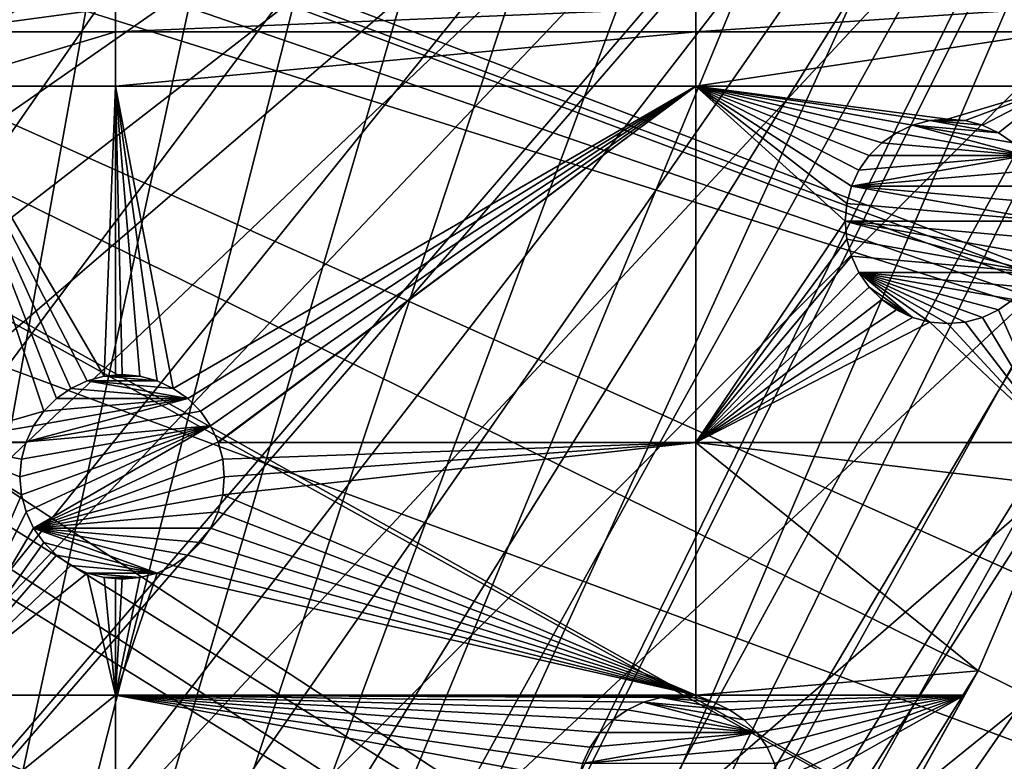
# Model space of a CAD drawing. Extents: x -150 to 150, y -150 to 150.
# Drawn here: x 86 to 119, y -61 to -36 of the extents above; entities that cross this region are included whole.
import ezdxf

# ---------------------------------------------------------------- set-up
doc = ezdxf.new("R2010")
doc.units = 0
doc.header["$MEASUREMENT"] = 0
for name, color, linetype in [('L1', 7, 'Continuous'), ('L2', 7, 'Continuous'), ('L5', 7, 'Continuous')]:
    doc.layers.add(name, color=color, linetype=linetype)

msp = doc.modelspace()

# ---------------------------------------------------------------- linework, layer by layer
at = {"layer": 'L1', "color": 250}
for points in [[(79.93027, 124.4434, -154.3), (88.6043, 118.4241, -154.3), (10.58865, -147.5224, -154.3)], [(10.58865, -147.5224, -154.3), (88.6043, 118.4241, -154.3), (96.82682, 111.8014, -154.3)], [(96.82682, 111.8014, -154.3), (104.5559, 104.609, -154.3), (10.58865, -147.5224, -154.3)], [(10.58865, -147.5224, -154.3), (104.5559, 104.609, -154.3), (111.7523, 96.88357, -154.3)], [(10.58865, -147.5224, -154.3), (111.7523, 96.88357, -154.3), (118.3791, 88.6644, -154.3)], [(118.3791, 88.6644, -154.3), (124.4028, 79.99342, -154.3), (10.58865, -147.5224, -154.3)], [(10.58865, -147.5224, -154.3), (124.4028, 79.99342, -154.3), (129.7925, 70.91481, -154.3)], [(10.58865, -147.5224, -154.3), (129.7925, 70.91481, -154.3), (134.5208, 61.47484, -154.3)], [(134.5208, 61.47484, -154.3), (138.5636, 51.72161, -154.3), (10.58865, -147.5224, -154.3)], [(10.58865, -147.5224, -154.3), (138.5636, 51.72161, -154.3), (141.9003, 41.70481, -154.3)], [(10.58865, -147.5224, -154.3), (141.9003, 41.70481, -154.3), (144.514, 31.4755, -154.3)], [(144.514, 31.4755, -154.3), (146.3912, 21.0858, -154.3), (10.58865, -147.5224, -154.3)], [(10.58865, -147.5224, -154.3), (146.3912, 21.0858, -154.3), (147.5224, 10.58865, -154.3)], [(10.58865, -147.5224, -154.3), (147.5224, 10.58865, -154.3), (147.902, 0.037537, -154.3)], [(147.902, 0.037537, -154.3), (147.5278, -10.51376, -154.3), (10.58865, -147.5224, -154.3)], [(29.19765, -7.561382, -146.7104), (142.5234, -36.90223, -151.5675), (29.8752, -4.744242, -146.7104)], [(29.8752, -4.744242, -146.7104), (142.5234, -36.90223, -151.5675), (143.9579, -31.27601, -151.5675)], [(28.76522, -9.359343, -146.7104), (141.3599, -41.46616, -151.5675), (29.19765, -7.561382, -146.7104)], [(29.19765, -7.561382, -146.7104), (141.3599, -41.46616, -151.5675), (142.5234, -36.90223, -151.5675)], [(28.30105, -10.47865, -146.7104), (138.1362, -51.1604, -151.5675), (28.76522, -9.359343, -146.7104)], [(28.76522, -9.359343, -146.7104), (138.1362, -51.1604, -151.5675), (141.3599, -41.46616, -151.5675)], [(10.58865, -147.5224, -154.3), (147.5278, -10.51376, -154.3), (146.4019, -21.01149, -154.3)], [(27.12736, -13.30894, -146.7104), (138.0415, -51.445, -151.5675), (28.30105, -10.47865, -146.7104)], [(28.30105, -10.47865, -146.7104), (138.0415, -51.445, -151.5675), (138.1362, -51.1604, -151.5675)], [(129.3151, -70.56673, -151.5675), (27.12736, -13.30894, -146.7104), (26.94695, -13.74399, -146.7104)], [(132.1812, -64.83719, -151.5675), (27.12736, -13.30894, -146.7104), (129.3151, -70.56673, -151.5675)], [(132.1812, -64.83719, -151.5675), (134.0198, -61.1617, -151.5675), (27.12736, -13.30894, -146.7104)], [(27.12736, -13.30894, -146.7104), (134.0198, -61.1617, -151.5675), (138.0415, -51.445, -151.5675)], [(124.9694, -77.8955, -151.5675), (26.94695, -13.74399, -146.7104), (25.59228, -15.95258, -146.7104)], [(129.3151, -70.56673, -151.5675), (26.94695, -13.74399, -146.7104), (124.9694, -77.8955, -151.5675)], [(123.9514, -79.61216, -151.5675), (25.59228, -15.95258, -146.7104), (24.46515, -17.79021, -146.7104)], [(124.9694, -77.8955, -151.5675), (25.59228, -15.95258, -146.7104), (123.9514, -79.61216, -151.5675)], [(23.87681, -18.47849, -146.7104), (116.4423, -90.13146, -151.5675), (24.46515, -17.79021, -146.7104)], [(123.9514, -79.61216, -151.5675), (24.46515, -17.79021, -146.7104), (117.9561, -88.25191, -151.5675)], [(117.9561, -88.25191, -151.5675), (24.46515, -17.79021, -146.7104), (116.4423, -90.13146, -151.5675)], [(21.88581, -20.80774, -146.7104), (111.3598, -96.44195, -151.5675), (23.87681, -18.47849, -146.7104)], [(23.87681, -18.47849, -146.7104), (111.3598, -96.44195, -151.5675), (116.4423, -90.13146, -151.5675)], [(21.38095, -21.39837, -146.7104), (104.196, -104.1405, -151.5675), (21.88581, -20.80774, -146.7104)], [(104.196, -104.1405, -151.5675), (106.7111, -101.4377, -151.5675), (21.88581, -20.80774, -146.7104)], [(21.88581, -20.80774, -146.7104), (106.7111, -101.4377, -151.5675), (111.3598, -96.44195, -151.5675)], [(10.58865, -147.5224, -154.3), (146.4019, -21.01149, -154.3), (144.5299, -31.40215, -154.3)], [(19.64328, -22.88126, -146.7104), (96.50119, -111.3085, -151.5675), (21.38095, -21.39837, -146.7104)], [(21.38095, -21.39837, -146.7104), (96.50119, -111.3085, -151.5675), (104.196, -104.1405, -151.5675)], [(17.77027, -24.47964, -146.7104), (88.31466, -117.9092, -151.5675), (19.64328, -22.88126, -146.7104)], [(88.31466, -117.9092, -151.5675), (95.94271, -111.7588, -151.5675), (19.64328, -22.88126, -146.7104)], [(19.64328, -22.88126, -146.7104), (95.94271, -111.7588, -151.5675), (96.50119, -111.3085, -151.5675)], [(17.77027, -24.47964, -146.7104), (84.10352, -120.8347, -151.5675), (88.31466, -117.9092, -151.5675)], [(10.58865, -147.5224, -154.3), (144.5299, -31.40215, -154.3), (141.9215, -41.63278, -154.3)], [(141.9215, -41.63278, -154.3), (138.5898, -51.65127, -154.3), (10.58865, -147.5224, -154.3)], [(10.58865, -147.5224, -154.3), (138.5898, -51.65127, -154.3), (134.552, -61.40656, -154.3)]]:
    msp.add_3dface(points, dxfattribs=at)
at = {"layer": 'L2', "color": 250}
for points in [[(-127.7862, -33.08614, -161.5), (-123.7833, -45.84429, -161.5), (131.8306, -6.68569, -161.5)], [(131.8306, -6.68569, -161.5), (-123.7833, -45.84429, -161.5), (-118.5102, -58.13203, -161.5)], [(131.8306, -6.68569, -161.5), (-118.5102, -58.13203, -161.5), (-112.021, -69.82325, -161.5)], [(-112.021, -69.82325, -161.5), (-104.3824, -80.79799, -161.5), (131.8306, -6.68569, -161.5)], [(131.8306, -6.68569, -161.5), (-104.3824, -80.79799, -161.5), (-95.67264, -90.94363, -161.5)], [(131.8306, -6.68569, -161.5), (-95.67264, -90.94363, -161.5), (-85.98117, -100.1561, -161.5)], [(-85.98117, -100.1561, -161.5), (-75.4074, -108.3408, -161.5), (131.8306, -6.68569, -161.5)], [(131.8306, -6.68569, -161.5), (-75.4074, -108.3408, -161.5), (-64.05986, -115.4138, -161.5)], [(131.8306, -6.68569, -161.5), (-64.05986, -115.4138, -161.5), (-52.05497, -121.3024, -161.5)], [(-52.05497, -121.3024, -161.5), (-39.51593, -125.9464, -161.5), (131.8306, -6.68569, -161.5)], [(131.8306, -6.68569, -161.5), (-39.51593, -125.9464, -161.5), (-26.5714, -129.298, -161.5)], [(131.8306, -6.68569, -161.5), (-26.5714, -129.298, -161.5), (-13.35422, -131.3228, -161.5)], [(131.8306, -6.68569, -161.5), (-13.35422, -131.3228, -161.5), (0, -132, -161.5)], [(0, -132, -161.5), (13.35422, -131.3228, -161.5), (131.8306, -6.68569, -161.5)], [(131.8306, -6.68569, -161.5), (13.35422, -131.3228, -161.5), (26.5714, -129.298, -161.5)], [(131.8306, -6.68569, -161.5), (26.5714, -129.298, -161.5), (39.51593, -125.9464, -161.5)], [(39.51593, -125.9464, -161.5), (52.05497, -121.3024, -161.5), (131.8306, -6.68569, -161.5)], [(131.8306, -6.68569, -161.5), (52.05497, -121.3024, -161.5), (64.05986, -115.4138, -161.5)], [(131.8306, -6.68569, -161.5), (64.05986, -115.4138, -161.5), (75.4074, -108.3408, -161.5)], [(75.4074, -108.3408, -161.5), (85.98117, -100.1561, -161.5), (131.8306, -6.68569, -161.5)], [(131.8306, -6.68569, -161.5), (85.98117, -100.1561, -161.5), (95.67264, -90.94363, -161.5)], [(131.8306, -6.68569, -161.5), (95.67264, -90.94363, -161.5), (130.4778, -19.98847, -161.5)], [(95.67264, -90.94363, -161.5), (127.7862, -33.08614, -161.5), (130.4778, -19.98847, -161.5)], [(95.67264, -90.94363, -161.5), (123.7833, -45.84429, -161.5), (127.7862, -33.08614, -161.5)], [(88.97809, -35.43584, -164), (82.79422, -36.27147, -164), (82.79422, -35.43584, -164)], [(88.97809, -36.27147, -164), (82.79422, -36.27147, -164), (88.97809, -35.43584, -164)], [(108.8445, -36.27147, -164), (88.97809, -36.27147, -164), (108.8445, -35.43584, -164)], [(88.97809, -36.27147, -164), (88.97809, -35.43584, -164), (108.8445, -35.43584, -164)], [(108.8445, -35.43584, -164), (121.2308, -35.43584, -164), (108.8445, -36.27147, -164)], [(108.8445, -36.27147, -164), (121.2308, -35.43584, -164), (121.2308, -36.27147, -164)], [(88.97809, -38.12626, -164), (82.79422, -38.12626, -164), (88.97809, -36.27147, -164)], [(82.79422, -38.12626, -164), (82.79422, -36.27147, -164), (88.97809, -36.27147, -164)], [(108.8445, -38.12626, -164), (88.97809, -38.12626, -164), (108.8445, -36.27147, -164)], [(108.8445, -36.27147, -164), (88.97809, -38.12626, -164), (88.97809, -36.27147, -164)], [(108.8445, -36.27147, -164), (121.2308, -36.27147, -164), (108.8445, -38.12626, -164)], [(108.8445, -38.12626, -164), (121.2308, -36.27147, -164), (121.2308, -38.12626, -164)], [(88.59285, -48.05317, -164), (88.00355, -48.21108, -164), (82.79422, -38.12626, -164)], [(82.79422, -38.12626, -164), (88.00355, -48.21108, -164), (87.45062, -48.46891, -164)], [(82.79422, -38.12626, -164), (87.45062, -48.46891, -164), (86.95086, -48.81885, -164)], [(86.95086, -48.81885, -164), (86.51946, -49.25025, -164), (82.79422, -38.12626, -164)], [(82.79422, -38.12626, -164), (86.51946, -49.25025, -164), (82.79422, -50.31924, -164)], [(88.97809, -38.12626, -164), (88.59285, -48.05317, -164), (82.79422, -38.12626, -164)], [(88.97809, -48.01947, -164), (88.59285, -48.05317, -164), (88.97809, -38.12626, -164)], [(89.20062, -48, -164), (88.97809, -48.01947, -164), (88.97809, -38.12626, -164)], [(90.95062, -48.46891, -164), (90.39769, -48.21108, -164), (88.97809, -38.12626, -164)], [(88.97809, -38.12626, -164), (90.39769, -48.21108, -164), (89.80838, -48.05317, -164)], [(88.97809, -38.12626, -164), (89.80838, -48.05317, -164), (89.20062, -48, -164)], [(108.8445, -38.12626, -164), (90.95062, -48.46891, -164), (88.97809, -38.12626, -164)], [(91.45037, -48.81885, -164), (90.95062, -48.46891, -164), (108.8445, -38.12626, -164)], [(108.8445, -38.12626, -164), (91.88177, -49.25025, -164), (91.45037, -48.81885, -164)], [(108.8445, -38.12626, -164), (92.23171, -49.75, -164), (91.88177, -49.25025, -164)], [(92.48954, -50.30293, -164), (92.23171, -49.75, -164), (108.8445, -38.12626, -164)], [(108.8445, -38.12626, -164), (92.49391, -50.31924, -164), (92.48954, -50.30293, -164)], [(108.8445, -50.31924, -164), (92.49391, -50.31924, -164), (108.8445, -38.12626, -164)], [(114.1727, -41.55545, -164), (114.0148, -42.14475, -164), (108.8445, -38.12626, -164)], [(108.8445, -38.12626, -164), (114.0148, -42.14475, -164), (113.9616, -42.75252, -164)], [(108.8445, -38.12626, -164), (113.9616, -42.75252, -164), (108.8445, -50.31924, -164)], [(117.4616, -39.25252, -164), (116.8538, -39.30569, -164), (108.8445, -38.12626, -164)], [(115.2118, -40.07136, -164), (114.7804, -40.50276, -164), (108.8445, -38.12626, -164)], [(108.8445, -38.12626, -164), (114.7804, -40.50276, -164), (114.4305, -41.00252, -164)], [(108.8445, -38.12626, -164), (114.4305, -41.00252, -164), (114.1727, -41.55545, -164)], [(116.8538, -39.30569, -164), (116.2645, -39.46359, -164), (108.8445, -38.12626, -164)], [(108.8445, -38.12626, -164), (116.2645, -39.46359, -164), (115.7116, -39.72143, -164)], [(108.8445, -38.12626, -164), (115.7116, -39.72143, -164), (115.2118, -40.07136, -164)], [(108.8445, -38.12626, -164), (121.2308, -38.12626, -164), (117.4616, -39.25252, -164)], [(117.4616, -39.25252, -164), (121.2308, -38.12626, -164), (118.0693, -39.30569, -164)], [(121.2308, -38.12626, -164), (118.6586, -39.46359, -164), (118.0693, -39.30569, -164)], [(121.2308, -38.12626, -164), (119.2116, -39.72143, -164), (118.6586, -39.46359, -164)], [(119.7113, -40.07136, -164), (119.2116, -39.72143, -164), (121.2308, -38.12626, -164)], [(116.2645, -39.46359, -169.5), (116.2645, -39.46359, -164), (116.8538, -39.30569, -164)], [(116.2645, -39.46359, -169.5), (116.8538, -39.30569, -164), (116.8538, -39.30569, -169.5)], [(116.8538, -39.30569, -169.5), (119.2116, -39.72143, -169.5), (116.2645, -39.46359, -169.5)], [(116.8538, -39.30569, -169.5), (117.4616, -39.25252, -164), (117.4616, -39.25252, -169.5)], [(116.8538, -39.30569, -169.5), (116.8538, -39.30569, -164), (117.4616, -39.25252, -164)], [(116.8538, -39.30569, -169.5), (117.4616, -39.25252, -169.5), (118.0693, -39.30569, -169.5)], [(118.0693, -39.30569, -169.5), (118.6586, -39.46359, -169.5), (116.8538, -39.30569, -169.5)], [(116.8538, -39.30569, -169.5), (118.6586, -39.46359, -169.5), (119.2116, -39.72143, -169.5)], [(117.4616, -39.25252, -169.5), (117.4616, -39.25252, -164), (118.0693, -39.30569, -164)], [(117.4616, -39.25252, -169.5), (118.0693, -39.30569, -164), (118.0693, -39.30569, -169.5)], [(118.0693, -39.30569, -169.5), (118.0693, -39.30569, -164), (118.6586, -39.46359, -164)], [(118.0693, -39.30569, -169.5), (118.6586, -39.46359, -164), (118.6586, -39.46359, -169.5)], [(115.2118, -40.07136, -169.5), (115.2118, -40.07136, -164), (115.7116, -39.72143, -164)], [(115.2118, -40.07136, -169.5), (115.7116, -39.72143, -164), (115.7116, -39.72143, -169.5)], [(120.1427, -40.50276, -169.5), (115.2118, -40.07136, -169.5), (115.7116, -39.72143, -169.5)], [(115.7116, -39.72143, -169.5), (115.7116, -39.72143, -164), (116.2645, -39.46359, -164)], [(115.7116, -39.72143, -169.5), (116.2645, -39.46359, -164), (116.2645, -39.46359, -169.5)], [(120.1427, -40.50276, -169.5), (115.7116, -39.72143, -169.5), (116.2645, -39.46359, -169.5)], [(116.2645, -39.46359, -169.5), (119.2116, -39.72143, -169.5), (119.7113, -40.07136, -169.5)], [(116.2645, -39.46359, -169.5), (119.7113, -40.07136, -169.5), (120.1427, -40.50276, -169.5)], [(118.6586, -39.46359, -169.5), (118.6586, -39.46359, -164), (119.2116, -39.72143, -164)], [(118.6586, -39.46359, -169.5), (119.2116, -39.72143, -164), (119.2116, -39.72143, -169.5)], [(119.2116, -39.72143, -169.5), (119.2116, -39.72143, -164), (119.7113, -40.07136, -164)], [(119.2116, -39.72143, -169.5), (119.7113, -40.07136, -164), (119.7113, -40.07136, -169.5)], [(114.7804, -40.50276, -169.5), (114.7804, -40.50276, -164), (115.2118, -40.07136, -164)], [(114.7804, -40.50276, -169.5), (115.2118, -40.07136, -164), (115.2118, -40.07136, -169.5)], [(114.7804, -40.50276, -169.5), (115.2118, -40.07136, -169.5), (120.1427, -40.50276, -169.5)], [(120.4927, -41.00252, -169.5), (114.1727, -41.55545, -169.5), (120.1427, -40.50276, -169.5)], [(120.1427, -40.50276, -169.5), (114.1727, -41.55545, -169.5), (114.4305, -41.00252, -169.5)], [(114.4305, -41.00252, -169.5), (114.4305, -41.00252, -164), (114.7804, -40.50276, -164)], [(114.4305, -41.00252, -169.5), (114.7804, -40.50276, -164), (114.7804, -40.50276, -169.5)], [(120.1427, -40.50276, -169.5), (114.4305, -41.00252, -169.5), (114.7804, -40.50276, -169.5)], [(114.1727, -41.55545, -169.5), (114.1727, -41.55545, -164), (114.4305, -41.00252, -164)], [(114.1727, -41.55545, -169.5), (114.4305, -41.00252, -164), (114.4305, -41.00252, -169.5)], [(120.4927, -41.00252, -169.5), (120.7505, -41.55545, -169.5), (114.1727, -41.55545, -169.5)], [(114.0148, -42.14475, -169.5), (114.0148, -42.14475, -164), (114.1727, -41.55545, -164)], [(114.0148, -42.14475, -169.5), (114.1727, -41.55545, -164), (114.1727, -41.55545, -169.5)], [(120.9616, -42.75252, -169.5), (114.0148, -42.14475, -169.5), (114.1727, -41.55545, -169.5)], [(120.9616, -42.75252, -169.5), (114.1727, -41.55545, -169.5), (120.9084, -42.14475, -169.5)], [(120.9084, -42.14475, -169.5), (114.1727, -41.55545, -169.5), (120.7505, -41.55545, -169.5)], [(113.9616, -42.75252, -169.5), (113.9616, -42.75252, -164), (114.0148, -42.14475, -164)], [(113.9616, -42.75252, -169.5), (114.0148, -42.14475, -164), (114.0148, -42.14475, -169.5)], [(113.9616, -42.75252, -169.5), (114.0148, -42.14475, -169.5), (120.9616, -42.75252, -169.5)], [(108.8445, -50.31924, -164), (113.9616, -42.75252, -164), (114.0148, -43.36029, -164)], [(114.0148, -43.36029, -169.5), (114.0148, -43.36029, -164), (113.9616, -42.75252, -164)], [(114.0148, -43.36029, -169.5), (113.9616, -42.75252, -164), (113.9616, -42.75252, -169.5)], [(113.9616, -42.75252, -169.5), (120.9616, -42.75252, -169.5), (120.9084, -43.36029, -169.5)], [(120.9084, -43.36029, -169.5), (120.7505, -43.94959, -169.5), (113.9616, -42.75252, -169.5)], [(113.9616, -42.75252, -169.5), (120.7505, -43.94959, -169.5), (120.4927, -44.50252, -169.5)], [(113.9616, -42.75252, -169.5), (120.4927, -44.50252, -169.5), (114.0148, -43.36029, -169.5)], [(108.8445, -50.31924, -164), (114.0148, -43.36029, -164), (114.1727, -43.94959, -164)], [(114.1727, -43.94959, -169.5), (114.1727, -43.94959, -164), (114.0148, -43.36029, -164)], [(114.1727, -43.94959, -169.5), (114.0148, -43.36029, -164), (114.0148, -43.36029, -169.5)], [(114.0148, -43.36029, -169.5), (120.4927, -44.50252, -169.5), (114.1727, -43.94959, -169.5)], [(114.1727, -43.94959, -164), (114.4305, -44.50252, -164), (108.8445, -50.31924, -164)], [(114.4305, -44.50252, -169.5), (114.4305, -44.50252, -164), (114.1727, -43.94959, -164)], [(114.4305, -44.50252, -169.5), (114.1727, -43.94959, -164), (114.1727, -43.94959, -169.5)], [(114.1727, -43.94959, -169.5), (120.4927, -44.50252, -169.5), (114.4305, -44.50252, -169.5)], [(108.8445, -50.31924, -164), (114.4305, -44.50252, -164), (114.7804, -45.00227, -164)], [(114.7804, -45.00227, -169.5), (114.7804, -45.00227, -164), (114.4305, -44.50252, -164)], [(114.7804, -45.00227, -169.5), (114.4305, -44.50252, -164), (114.4305, -44.50252, -169.5)], [(114.4305, -44.50252, -169.5), (120.4927, -44.50252, -169.5), (120.1427, -45.00227, -169.5)], [(114.4305, -44.50252, -169.5), (120.1427, -45.00227, -169.5), (119.7113, -45.43367, -169.5)], [(119.7113, -45.43367, -169.5), (119.2116, -45.78361, -169.5), (114.4305, -44.50252, -169.5)], [(114.4305, -44.50252, -169.5), (119.2116, -45.78361, -169.5), (118.6586, -46.04144, -169.5)], [(114.4305, -44.50252, -169.5), (118.6586, -46.04144, -169.5), (118.0693, -46.19934, -169.5)], [(116.2645, -46.04144, -169.5), (114.7804, -45.00227, -169.5), (114.4305, -44.50252, -169.5)], [(118.0693, -46.19934, -169.5), (117.4616, -46.25252, -169.5), (114.4305, -44.50252, -169.5)], [(114.4305, -44.50252, -169.5), (117.4616, -46.25252, -169.5), (116.8538, -46.19934, -169.5)], [(114.4305, -44.50252, -169.5), (116.8538, -46.19934, -169.5), (116.2645, -46.04144, -169.5)], [(108.8445, -50.31924, -164), (114.7804, -45.00227, -164), (115.2118, -45.43367, -164)], [(115.2118, -45.43367, -169.5), (115.2118, -45.43367, -164), (114.7804, -45.00227, -164)], [(115.2118, -45.43367, -169.5), (114.7804, -45.00227, -164), (114.7804, -45.00227, -169.5)], [(116.2645, -46.04144, -169.5), (115.2118, -45.43367, -169.5), (114.7804, -45.00227, -169.5)], [(115.2118, -45.43367, -164), (115.7116, -45.78361, -164), (108.8445, -50.31924, -164)], [(115.7116, -45.78361, -169.5), (115.7116, -45.78361, -164), (115.2118, -45.43367, -164)], [(115.7116, -45.78361, -169.5), (115.2118, -45.43367, -164), (115.2118, -45.43367, -169.5)], [(115.7116, -45.78361, -169.5), (115.2118, -45.43367, -169.5), (116.2645, -46.04144, -169.5)], [(121.2308, -50.31924, -164), (119.2116, -45.78361, -164), (119.7113, -45.43367, -164)], [(119.7113, -45.43367, -169.5), (119.7113, -45.43367, -164), (119.2116, -45.78361, -164)], [(119.7113, -45.43367, -169.5), (119.2116, -45.78361, -164), (119.2116, -45.78361, -169.5)], [(104.3824, -80.79799, -161.5), (123.7833, -45.84429, -161.5), (95.67264, -90.94363, -161.5)], [(104.3824, -80.79799, -161.5), (118.5102, -58.13203, -161.5), (123.7833, -45.84429, -161.5)], [(115.7116, -45.78361, -164), (116.2645, -46.04144, -164), (108.8445, -50.31924, -164)], [(116.2645, -46.04144, -169.5), (116.2645, -46.04144, -164), (115.7116, -45.78361, -164)], [(116.2645, -46.04144, -169.5), (115.7116, -45.78361, -164), (115.7116, -45.78361, -169.5)], [(118.5102, -58.13203, -161.5), (118.5102, -58.13203, -164), (123.7833, -45.84429, -161.5)], [(123.7833, -45.84429, -161.5), (118.5102, -58.13203, -164), (121.2308, -51.7923, -164)], [(121.2308, -50.31924, -164), (118.6586, -46.04144, -164), (119.2116, -45.78361, -164)], [(119.2116, -45.78361, -169.5), (119.2116, -45.78361, -164), (118.6586, -46.04144, -164)], [(119.2116, -45.78361, -169.5), (118.6586, -46.04144, -164), (118.6586, -46.04144, -169.5)], [(108.8445, -50.31924, -164), (116.2645, -46.04144, -164), (116.8538, -46.19934, -164)], [(116.8538, -46.19934, -169.5), (116.8538, -46.19934, -164), (116.2645, -46.04144, -164)], [(116.8538, -46.19934, -169.5), (116.2645, -46.04144, -164), (116.2645, -46.04144, -169.5)], [(118.0693, -46.19934, -164), (118.6586, -46.04144, -164), (121.2308, -50.31924, -164)], [(118.6586, -46.04144, -169.5), (118.6586, -46.04144, -164), (118.0693, -46.19934, -164)], [(118.6586, -46.04144, -169.5), (118.0693, -46.19934, -164), (118.0693, -46.19934, -169.5)], [(108.8445, -50.31924, -164), (116.8538, -46.19934, -164), (121.2308, -50.31924, -164)], [(121.2308, -50.31924, -164), (116.8538, -46.19934, -164), (117.4616, -46.25252, -164)], [(117.4616, -46.25252, -169.5), (117.4616, -46.25252, -164), (116.8538, -46.19934, -164)], [(117.4616, -46.25252, -169.5), (116.8538, -46.19934, -164), (116.8538, -46.19934, -169.5)], [(121.2308, -50.31924, -164), (117.4616, -46.25252, -164), (118.0693, -46.19934, -164)], [(118.0693, -46.19934, -169.5), (118.0693, -46.19934, -164), (117.4616, -46.25252, -164)], [(118.0693, -46.19934, -169.5), (117.4616, -46.25252, -164), (117.4616, -46.25252, -169.5)], [(88.00355, -48.21108, -169.5), (88.00355, -48.21108, -164), (88.59285, -48.05317, -164)], [(88.00355, -48.21108, -169.5), (88.59285, -48.05317, -164), (88.59285, -48.05317, -169.5)], [(88.59285, -48.05317, -169.5), (90.39769, -48.21108, -169.5), (88.00355, -48.21108, -169.5)], [(88.59285, -48.05317, -169.5), (88.97809, -48.01947, -164), (89.20062, -48, -169.5)], [(89.20062, -48, -169.5), (89.80838, -48.05317, -169.5), (88.59285, -48.05317, -169.5)], [(88.59285, -48.05317, -169.5), (88.59285, -48.05317, -164), (88.97809, -48.01947, -164)], [(88.59285, -48.05317, -169.5), (89.80838, -48.05317, -169.5), (90.39769, -48.21108, -169.5)], [(89.20062, -48, -169.5), (88.97809, -48.01947, -164), (89.20062, -48, -164)], [(89.20062, -48, -169.5), (89.80838, -48.05317, -164), (89.80838, -48.05317, -169.5)], [(89.20062, -48, -169.5), (89.20062, -48, -164), (89.80838, -48.05317, -164)], [(89.80838, -48.05317, -169.5), (89.80838, -48.05317, -164), (90.39769, -48.21108, -164)], [(89.80838, -48.05317, -169.5), (90.39769, -48.21108, -164), (90.39769, -48.21108, -169.5)], [(86.95086, -48.81885, -169.5), (86.95086, -48.81885, -164), (87.45062, -48.46891, -164)], [(86.95086, -48.81885, -169.5), (87.45062, -48.46891, -164), (87.45062, -48.46891, -169.5)], [(91.45037, -48.81885, -169.5), (86.95086, -48.81885, -169.5), (87.45062, -48.46891, -169.5)], [(87.45062, -48.46891, -169.5), (87.45062, -48.46891, -164), (88.00355, -48.21108, -164)], [(87.45062, -48.46891, -169.5), (88.00355, -48.21108, -164), (88.00355, -48.21108, -169.5)], [(91.45037, -48.81885, -169.5), (87.45062, -48.46891, -169.5), (88.00355, -48.21108, -169.5)], [(88.00355, -48.21108, -169.5), (90.39769, -48.21108, -169.5), (90.95062, -48.46891, -169.5)], [(88.00355, -48.21108, -169.5), (90.95062, -48.46891, -169.5), (91.45037, -48.81885, -169.5)], [(90.39769, -48.21108, -169.5), (90.39769, -48.21108, -164), (90.95062, -48.46891, -164)], [(90.39769, -48.21108, -169.5), (90.95062, -48.46891, -164), (90.95062, -48.46891, -169.5)], [(90.95062, -48.46891, -169.5), (90.95062, -48.46891, -164), (91.45037, -48.81885, -164)], [(90.95062, -48.46891, -169.5), (91.45037, -48.81885, -164), (91.45037, -48.81885, -169.5)], [(91.88177, -49.25025, -169.5), (85.91169, -50.30293, -169.5), (91.45037, -48.81885, -169.5)], [(91.45037, -48.81885, -169.5), (85.91169, -50.30293, -169.5), (86.16953, -49.75, -169.5)], [(91.45037, -48.81885, -169.5), (86.16953, -49.75, -169.5), (86.51946, -49.25025, -169.5)], [(86.51946, -49.25025, -169.5), (86.51946, -49.25025, -164), (86.95086, -48.81885, -164)], [(86.51946, -49.25025, -169.5), (86.95086, -48.81885, -164), (86.95086, -48.81885, -169.5)], [(86.51946, -49.25025, -169.5), (86.95086, -48.81885, -169.5), (91.45037, -48.81885, -169.5)], [(91.45037, -48.81885, -169.5), (91.45037, -48.81885, -164), (91.88177, -49.25025, -164)], [(91.45037, -48.81885, -169.5), (91.88177, -49.25025, -164), (91.88177, -49.25025, -169.5)], [(86.51946, -49.25025, -164), (86.16953, -49.75, -164), (82.79422, -50.31924, -164)], [(92.23171, -49.75, -169.5), (85.91169, -50.30293, -169.5), (91.88177, -49.25025, -169.5)], [(86.16953, -49.75, -169.5), (86.16953, -49.75, -164), (86.51946, -49.25025, -164)], [(86.16953, -49.75, -169.5), (86.51946, -49.25025, -164), (86.51946, -49.25025, -169.5)], [(91.88177, -49.25025, -169.5), (91.88177, -49.25025, -164), (92.23171, -49.75, -164)], [(91.88177, -49.25025, -169.5), (92.23171, -49.75, -164), (92.23171, -49.75, -169.5)], [(82.79422, -50.31924, -164), (86.16953, -49.75, -164), (85.91169, -50.30293, -164)], [(92.23171, -49.75, -169.5), (85.75379, -52.10777, -169.5), (85.70062, -51.5, -169.5)], [(85.70062, -51.5, -169.5), (85.75379, -50.89223, -169.5), (92.23171, -49.75, -169.5)], [(92.23171, -49.75, -169.5), (85.91169, -52.69707, -169.5), (85.75379, -52.10777, -169.5)], [(92.23171, -49.75, -169.5), (85.75379, -50.89223, -169.5), (85.91169, -50.30293, -169.5)], [(85.91169, -50.30293, -169.5), (85.91169, -50.30293, -164), (86.16953, -49.75, -164)], [(85.91169, -50.30293, -169.5), (86.16953, -49.75, -164), (86.16953, -49.75, -169.5)], [(86.16953, -53.25, -169.5), (85.91169, -52.69707, -169.5), (92.23171, -49.75, -169.5)], [(92.48954, -50.30293, -169.5), (86.16953, -53.25, -169.5), (92.23171, -49.75, -169.5)], [(92.23171, -49.75, -169.5), (92.23171, -49.75, -164), (92.48954, -50.30293, -164)], [(92.48954, -50.30293, -164), (92.48954, -50.30293, -169.5), (92.23171, -49.75, -169.5)], [(82.79422, -50.31924, -164), (85.91169, -50.30293, -164), (85.90732, -50.31924, -164)], [(85.90732, -50.31924, -164), (85.75379, -50.89223, -164), (82.79422, -50.31924, -164)], [(82.79422, -50.31924, -164), (85.75379, -50.89223, -164), (85.70062, -51.5, -164)], [(82.79422, -50.31924, -164), (85.70062, -51.5, -164), (85.75379, -52.10777, -164)], [(82.79422, -58.97093, -164), (82.79422, -50.31924, -164), (85.75379, -52.10777, -164)], [(85.75379, -50.89223, -169.5), (85.90732, -50.31924, -164), (85.91169, -50.30293, -169.5)], [(85.75379, -50.89223, -169.5), (85.75379, -50.89223, -164), (85.90732, -50.31924, -164)], [(85.90732, -50.31924, -164), (85.91169, -50.30293, -164), (85.91169, -50.30293, -169.5)], [(92.64744, -50.89223, -169.5), (86.16953, -53.25, -169.5), (92.48954, -50.30293, -169.5)], [(92.49391, -50.31924, -164), (92.64744, -50.89223, -169.5), (92.48954, -50.30293, -164)], [(92.48954, -50.30293, -164), (92.64744, -50.89223, -169.5), (92.48954, -50.30293, -169.5)], [(108.8445, -50.31924, -164), (92.64744, -50.89223, -164), (92.49391, -50.31924, -164)], [(92.49391, -50.31924, -164), (92.64744, -50.89223, -164), (92.64744, -50.89223, -169.5)], [(92.70062, -51.5, -164), (108.8445, -50.31924, -164), (92.64744, -52.10777, -164)], [(92.64744, -52.10777, -164), (108.8445, -50.31924, -164), (108.8445, -58.97093, -164)], [(92.70062, -51.5, -164), (92.64744, -50.89223, -164), (108.8445, -50.31924, -164)], [(118.5102, -58.13203, -164), (108.8445, -58.97093, -164), (108.8445, -50.31924, -164)], [(118.5102, -58.13203, -164), (108.8445, -50.31924, -164), (121.2308, -51.7923, -164)], [(121.2308, -51.7923, -164), (108.8445, -50.31924, -164), (121.2308, -50.31924, -164)], [(85.70062, -51.5, -169.5), (85.70062, -51.5, -164), (85.75379, -50.89223, -164)], [(85.70062, -51.5, -169.5), (85.75379, -50.89223, -164), (85.75379, -50.89223, -169.5)], [(92.64744, -50.89223, -169.5), (92.70062, -51.5, -169.5), (86.16953, -53.25, -169.5)], [(92.64744, -50.89223, -169.5), (92.64744, -50.89223, -164), (92.70062, -51.5, -164)], [(92.64744, -50.89223, -169.5), (92.70062, -51.5, -164), (92.70062, -51.5, -169.5)], [(85.75379, -52.10777, -169.5), (85.75379, -52.10777, -164), (85.70062, -51.5, -164)], [(85.75379, -52.10777, -169.5), (85.70062, -51.5, -164), (85.70062, -51.5, -169.5)], [(86.16953, -53.25, -169.5), (92.70062, -51.5, -169.5), (92.64744, -52.10777, -169.5)], [(92.70062, -51.5, -169.5), (92.70062, -51.5, -164), (92.64744, -52.10777, -164)], [(92.70062, -51.5, -169.5), (92.64744, -52.10777, -164), (92.64744, -52.10777, -169.5)], [(82.79422, -58.97093, -164), (85.75379, -52.10777, -164), (85.91169, -52.69707, -164)], [(85.91169, -52.69707, -169.5), (85.91169, -52.69707, -164), (85.75379, -52.10777, -164)], [(85.91169, -52.69707, -169.5), (85.75379, -52.10777, -164), (85.75379, -52.10777, -169.5)], [(86.16953, -53.25, -169.5), (92.64744, -52.10777, -169.5), (92.48954, -52.69707, -169.5)], [(92.64744, -52.10777, -164), (108.8445, -58.97093, -164), (92.48954, -52.69707, -164)], [(92.64744, -52.10777, -169.5), (92.64744, -52.10777, -164), (92.48954, -52.69707, -164)], [(92.64744, -52.10777, -169.5), (92.48954, -52.69707, -164), (92.48954, -52.69707, -169.5)], [(85.91169, -52.69707, -164), (86.16953, -53.25, -164), (82.79422, -58.97093, -164)], [(86.16953, -53.25, -169.5), (86.16953, -53.25, -164), (85.91169, -52.69707, -164)], [(86.16953, -53.25, -169.5), (85.91169, -52.69707, -164), (85.91169, -52.69707, -169.5)], [(92.48954, -52.69707, -169.5), (92.23171, -53.25, -169.5), (86.16953, -53.25, -169.5)], [(92.48954, -52.69707, -164), (108.8445, -58.97093, -164), (92.23171, -53.25, -164)], [(92.48954, -52.69707, -169.5), (92.48954, -52.69707, -164), (92.23171, -53.25, -164)], [(92.48954, -52.69707, -169.5), (92.23171, -53.25, -164), (92.23171, -53.25, -169.5)], [(82.79422, -58.97093, -164), (86.16953, -53.25, -164), (86.51946, -53.74976, -164)], [(86.51946, -53.74976, -169.5), (86.51946, -53.74976, -164), (86.16953, -53.25, -164)], [(86.51946, -53.74976, -169.5), (86.16953, -53.25, -164), (86.16953, -53.25, -169.5)], [(86.16953, -53.25, -169.5), (92.23171, -53.25, -169.5), (91.88177, -53.74976, -169.5)], [(86.16953, -53.25, -169.5), (91.88177, -53.74976, -169.5), (91.45037, -54.18115, -169.5)], [(91.45037, -54.18115, -169.5), (90.95062, -54.53109, -169.5), (86.16953, -53.25, -169.5)], [(86.16953, -53.25, -169.5), (90.95062, -54.53109, -169.5), (90.39769, -54.78892, -169.5)], [(86.16953, -53.25, -169.5), (90.39769, -54.78892, -169.5), (86.51946, -53.74976, -169.5)], [(92.23171, -53.25, -164), (108.8445, -58.97093, -164), (91.88177, -53.74976, -164)], [(92.23171, -53.25, -169.5), (92.23171, -53.25, -164), (91.88177, -53.74976, -164)], [(92.23171, -53.25, -169.5), (91.88177, -53.74976, -164), (91.88177, -53.74976, -169.5)], [(82.79422, -58.97093, -164), (86.51946, -53.74976, -164), (86.95086, -54.18115, -164)], [(86.95086, -54.18115, -169.5), (86.95086, -54.18115, -164), (86.51946, -53.74976, -164)], [(86.95086, -54.18115, -169.5), (86.51946, -53.74976, -164), (86.51946, -53.74976, -169.5)], [(86.51946, -53.74976, -169.5), (90.39769, -54.78892, -169.5), (86.95086, -54.18115, -169.5)], [(91.88177, -53.74976, -164), (108.8445, -58.97093, -164), (91.45037, -54.18115, -164)], [(91.88177, -53.74976, -169.5), (91.88177, -53.74976, -164), (91.45037, -54.18115, -164)], [(91.88177, -53.74976, -169.5), (91.45037, -54.18115, -164), (91.45037, -54.18115, -169.5)], [(86.95086, -54.18115, -164), (87.45062, -54.53109, -164), (82.79422, -58.97093, -164)], [(87.45062, -54.53109, -169.5), (87.45062, -54.53109, -164), (86.95086, -54.18115, -164)], [(87.45062, -54.53109, -169.5), (86.95086, -54.18115, -164), (86.95086, -54.18115, -169.5)], [(90.39769, -54.78892, -169.5), (87.45062, -54.53109, -169.5), (86.95086, -54.18115, -169.5)], [(108.8445, -58.97093, -164), (90.95062, -54.53109, -164), (91.45037, -54.18115, -164)], [(91.45037, -54.18115, -169.5), (91.45037, -54.18115, -164), (90.95062, -54.53109, -164)], [(91.45037, -54.18115, -169.5), (90.95062, -54.53109, -164), (90.95062, -54.53109, -169.5)], [(82.79422, -58.97093, -164), (87.45062, -54.53109, -164), (88.00355, -54.78892, -164)], [(88.00355, -54.78892, -169.5), (88.00355, -54.78892, -164), (87.45062, -54.53109, -164)], [(88.00355, -54.78892, -169.5), (87.45062, -54.53109, -164), (87.45062, -54.53109, -169.5)], [(90.39769, -54.78892, -169.5), (88.00355, -54.78892, -169.5), (87.45062, -54.53109, -169.5)], [(108.8445, -58.97093, -164), (90.39769, -54.78892, -164), (90.95062, -54.53109, -164)], [(90.95062, -54.53109, -169.5), (90.95062, -54.53109, -164), (90.39769, -54.78892, -164)], [(90.95062, -54.53109, -169.5), (90.39769, -54.78892, -164), (90.39769, -54.78892, -169.5)], [(82.79422, -58.97093, -164), (88.00355, -54.78892, -164), (88.97809, -58.97093, -164)], [(88.97809, -58.97093, -164), (88.00355, -54.78892, -164), (88.59285, -54.94683, -164)], [(88.59285, -54.94683, -169.5), (88.59285, -54.94683, -164), (88.00355, -54.78892, -164)], [(88.59285, -54.94683, -169.5), (88.00355, -54.78892, -164), (88.00355, -54.78892, -169.5)], [(89.80838, -54.94683, -169.5), (88.59285, -54.94683, -169.5), (88.00355, -54.78892, -169.5)], [(89.80838, -54.94683, -169.5), (88.00355, -54.78892, -169.5), (90.39769, -54.78892, -169.5)], [(88.97809, -58.97093, -164), (88.59285, -54.94683, -164), (88.97809, -54.98053, -164)], [(89.20062, -55, -169.5), (88.97809, -54.98053, -164), (88.59285, -54.94683, -169.5)], [(88.97809, -54.98053, -164), (88.59285, -54.94683, -164), (88.59285, -54.94683, -169.5)], [(89.20062, -55, -169.5), (88.59285, -54.94683, -169.5), (89.80838, -54.94683, -169.5)], [(88.97809, -58.97093, -164), (89.80838, -54.94683, -164), (90.39769, -54.78892, -164)], [(88.97809, -58.97093, -164), (90.39769, -54.78892, -164), (108.8445, -58.97093, -164)], [(89.20062, -55, -164), (89.80838, -54.94683, -164), (88.97809, -58.97093, -164)], [(89.80838, -54.94683, -169.5), (89.80838, -54.94683, -164), (89.20062, -55, -164)], [(89.80838, -54.94683, -169.5), (89.20062, -55, -164), (89.20062, -55, -169.5)], [(90.39769, -54.78892, -169.5), (90.39769, -54.78892, -164), (89.80838, -54.94683, -164)], [(90.39769, -54.78892, -169.5), (89.80838, -54.94683, -164), (89.80838, -54.94683, -169.5)], [(88.97809, -58.97093, -164), (88.97809, -54.98053, -164), (89.20062, -55, -164)], [(89.20062, -55, -169.5), (89.20062, -55, -164), (88.97809, -54.98053, -164)], [(112.021, -69.82325, -161.5), (118.5102, -58.13203, -161.5), (104.3824, -80.79799, -161.5)], [(118.0446, -58.97093, -164), (108.8445, -58.97093, -164), (118.5102, -58.13203, -164)], [(112.021, -69.82325, -161.5), (113.9633, -66.32403, -164), (118.5102, -58.13203, -161.5)], [(118.5102, -58.13203, -161.5), (113.9633, -66.32403, -164), (115.2753, -63.96022, -164)], [(115.2753, -63.96022, -164), (118.0446, -58.97093, -164), (118.5102, -58.13203, -161.5)], [(118.5102, -58.13203, -161.5), (118.0446, -58.97093, -164), (118.5102, -58.13203, -164)], [(88.97809, -58.97093, -164), (88.97809, -63.96022, -164), (82.79422, -63.96022, -164)], [(88.97809, -58.97093, -164), (82.79422, -63.96022, -164), (82.79422, -58.97093, -164)], [(104.9642, -61.30293, -164), (104.8063, -61.89223, -164), (88.97809, -58.97093, -164)], [(88.97809, -58.97093, -164), (106.5032, -59.46891, -164), (106.0034, -59.81885, -164)], [(106.5032, -59.46891, -164), (88.97809, -58.97093, -164), (107.0561, -59.21108, -164)], [(106.0034, -59.81885, -164), (105.572, -60.25025, -164), (88.97809, -58.97093, -164)], [(88.97809, -58.97093, -164), (105.572, -60.25025, -164), (105.2221, -60.75, -164)], [(88.97809, -58.97093, -164), (105.2221, -60.75, -164), (104.9642, -61.30293, -164)], [(108.8445, -58.97093, -164), (108.2532, -59, -164), (88.97809, -58.97093, -164)], [(88.97809, -58.97093, -164), (108.2532, -59, -164), (107.6454, -59.05317, -164)], [(88.97809, -58.97093, -164), (107.6454, -59.05317, -164), (107.0561, -59.21108, -164)], [(104.8063, -61.89223, -164), (88.97809, -63.96022, -164), (88.97809, -58.97093, -164)], [(108.8445, -58.97093, -164), (108.8445, -59.05173, -164), (108.2532, -59, -164)], [(109.4502, -59.21108, -164), (108.8609, -59.05317, -164), (108.8445, -58.97093, -164)], [(118.0446, -58.97093, -164), (109.4502, -59.21108, -164), (108.8445, -58.97093, -164)], [(108.8609, -59.05317, -164), (108.8445, -59.05173, -164), (108.8445, -58.97093, -164)], [(110.0032, -59.46891, -164), (109.4502, -59.21108, -164), (118.0446, -58.97093, -164)], [(118.0446, -58.97093, -164), (110.5029, -59.81885, -164), (110.0032, -59.46891, -164)], [(118.0446, -58.97093, -164), (110.9343, -60.25025, -164), (110.5029, -59.81885, -164)], [(111.2843, -60.75, -164), (110.9343, -60.25025, -164), (118.0446, -58.97093, -164)], [(111.5421, -61.30293, -164), (111.2843, -60.75, -164), (118.0446, -58.97093, -164)], [(118.0446, -58.97093, -164), (111.7, -61.89223, -164), (111.5421, -61.30293, -164)], [(118.0446, -58.97093, -164), (111.7532, -62.5, -164), (111.7, -61.89223, -164)], [(115.2753, -63.96022, -164), (111.7532, -62.5, -164), (118.0446, -58.97093, -164)], [(106.5032, -59.46891, -169.5), (106.5032, -59.46891, -164), (107.0561, -59.21108, -164)], [(106.5032, -59.46891, -169.5), (107.0561, -59.21108, -164), (107.0561, -59.21108, -169.5)], [(110.9343, -60.25025, -169.5), (106.5032, -59.46891, -169.5), (107.0561, -59.21108, -169.5)], [(107.0561, -59.21108, -169.5), (107.0561, -59.21108, -164), (107.6454, -59.05317, -164)], [(107.0561, -59.21108, -169.5), (107.6454, -59.05317, -164), (107.6454, -59.05317, -169.5)], [(107.6454, -59.05317, -169.5), (110.0032, -59.46891, -169.5), (107.0561, -59.21108, -169.5)], [(107.0561, -59.21108, -169.5), (110.0032, -59.46891, -169.5), (110.5029, -59.81885, -169.5)], [(107.0561, -59.21108, -169.5), (110.5029, -59.81885, -169.5), (110.9343, -60.25025, -169.5)], [(107.6454, -59.05317, -169.5), (107.6454, -59.05317, -164), (108.2532, -59, -164)], [(107.6454, -59.05317, -169.5), (108.2532, -59, -164), (108.2532, -59, -169.5)], [(107.6454, -59.05317, -169.5), (108.2532, -59, -169.5), (108.8609, -59.05317, -169.5)], [(108.8609, -59.05317, -169.5), (109.4502, -59.21108, -169.5), (107.6454, -59.05317, -169.5)], [(107.6454, -59.05317, -169.5), (109.4502, -59.21108, -169.5), (110.0032, -59.46891, -169.5)], [(108.2532, -59, -169.5), (108.2532, -59, -164), (108.8445, -59.05173, -164)], [(108.2532, -59, -169.5), (108.8445, -59.05173, -164), (108.8609, -59.05317, -169.5)], [(108.8609, -59.05317, -169.5), (108.8445, -59.05173, -164), (108.8609, -59.05317, -164)], [(108.8609, -59.05317, -169.5), (109.4502, -59.21108, -164), (109.4502, -59.21108, -169.5)], [(108.8609, -59.05317, -169.5), (108.8609, -59.05317, -164), (109.4502, -59.21108, -164)], [(109.4502, -59.21108, -169.5), (109.4502, -59.21108, -164), (110.0032, -59.46891, -164)], [(109.4502, -59.21108, -169.5), (110.0032, -59.46891, -164), (110.0032, -59.46891, -169.5)], [(106.0034, -59.81885, -169.5), (106.0034, -59.81885, -164), (106.5032, -59.46891, -164)], [(106.0034, -59.81885, -169.5), (106.5032, -59.46891, -164), (106.5032, -59.46891, -169.5)], [(110.9343, -60.25025, -169.5), (106.0034, -59.81885, -169.5), (106.5032, -59.46891, -169.5)], [(110.0032, -59.46891, -169.5), (110.0032, -59.46891, -164), (110.5029, -59.81885, -164)], [(110.0032, -59.46891, -169.5), (110.5029, -59.81885, -164), (110.5029, -59.81885, -169.5)], [(105.572, -60.25025, -169.5), (105.572, -60.25025, -164), (106.0034, -59.81885, -164)], [(105.572, -60.25025, -169.5), (106.0034, -59.81885, -164), (106.0034, -59.81885, -169.5)], [(105.572, -60.25025, -169.5), (106.0034, -59.81885, -169.5), (110.9343, -60.25025, -169.5)], [(110.5029, -59.81885, -169.5), (110.5029, -59.81885, -164), (110.9343, -60.25025, -164)], [(110.5029, -59.81885, -169.5), (110.9343, -60.25025, -164), (110.9343, -60.25025, -169.5)], [(111.2843, -60.75, -169.5), (104.9642, -61.30293, -169.5), (110.9343, -60.25025, -169.5)], [(110.9343, -60.25025, -169.5), (104.9642, -61.30293, -169.5), (105.2221, -60.75, -169.5)], [(105.2221, -60.75, -169.5), (105.2221, -60.75, -164), (105.572, -60.25025, -164)], [(105.2221, -60.75, -169.5), (105.572, -60.25025, -164), (105.572, -60.25025, -169.5)], [(110.9343, -60.25025, -169.5), (105.2221, -60.75, -169.5), (105.572, -60.25025, -169.5)], [(110.9343, -60.25025, -169.5), (110.9343, -60.25025, -164), (111.2843, -60.75, -164)], [(110.9343, -60.25025, -169.5), (111.2843, -60.75, -164), (111.2843, -60.75, -169.5)], [(104.9642, -61.30293, -169.5), (104.9642, -61.30293, -164), (105.2221, -60.75, -164)], [(104.9642, -61.30293, -169.5), (105.2221, -60.75, -164), (105.2221, -60.75, -169.5)], [(111.2843, -60.75, -169.5), (111.5421, -61.30293, -169.5), (104.9642, -61.30293, -169.5)], [(111.2843, -60.75, -169.5), (111.2843, -60.75, -164), (111.5421, -61.30293, -164)], [(111.2843, -60.75, -169.5), (111.5421, -61.30293, -164), (111.5421, -61.30293, -169.5)]]:
    msp.add_3dface(points, dxfattribs=at)
at = {"layer": 'L5', "color": 7}
for points in [[(70.92885, -129.8965, -167.5), (80.01484, 124.5055, -167.5), (88.6931, 118.4801, -167.5)], [(70.92885, -129.8965, -167.5), (88.6931, 118.4801, -167.5), (96.91939, 111.8509, -167.5)], [(96.91939, 111.8509, -167.5), (104.6518, 104.6518, -167.5), (70.92885, -129.8965, -167.5)], [(70.92885, -129.8965, -167.5), (104.6518, 104.6518, -167.5), (111.8509, 96.91939, -167.5)], [(70.92885, -129.8965, -167.5), (111.8509, 96.91939, -167.5), (118.4801, 88.6931, -167.5)], [(118.4801, 88.6931, -167.5), (124.5055, 80.01484, -167.5), (70.92885, -129.8965, -167.5)], [(70.92885, -129.8965, -167.5), (124.5055, 80.01484, -167.5), (129.8965, 70.92885, -167.5)], [(70.92885, -129.8965, -167.5), (129.8965, 70.92885, -167.5), (134.6255, 61.48142, -167.5)], [(134.6255, 61.48142, -167.5), (138.6686, 51.7207, -167.5), (70.92885, -129.8965, -167.5)], [(70.92885, -129.8965, -167.5), (138.6686, 51.7207, -167.5), (142.005, 41.69642, -167.5)], [(70.92885, -129.8965, -167.5), (142.005, 41.69642, -167.5), (144.6177, 31.45966, -167.5)], [(145.2116, -37.59788, -152), (-145.2116, 37.59788, -152), (140.6628, -52.09579, -152)], [(140.6628, -52.09579, -152), (-145.2116, 37.59788, -152), (134.6707, -66.05912, -152)], [(145.2116, -37.59788, -152), (148.2702, -22.71417, -152), (-145.2116, 37.59788, -152)], [(-145.2116, 37.59788, -152), (85.69023, -123.1145, -152), (97.70587, -113.8137, -152)], [(-145.2116, 37.59788, -152), (97.70587, -113.8137, -152), (108.7189, -103.345, -152)], [(108.7189, -103.345, -152), (118.6164, -91.8159, -152), (-145.2116, 37.59788, -152)], [(-145.2116, 37.59788, -152), (118.6164, -91.8159, -152), (127.2966, -79.3446, -152)], [(-145.2116, 37.59788, -152), (127.2966, -79.3446, -152), (134.6707, -66.05912, -152)], [(144.6177, 31.45966, -167.5), (146.4936, 21.0626, -167.5), (70.92885, -129.8965, -167.5)], [(70.92885, -129.8965, -167.5), (146.4936, 21.0626, -167.5), (147.6229, 10.5582, -167.5)], [(70.92885, -129.8965, -167.5), (147.6229, 10.5582, -167.5), (148, 0, -167.5)], [(148, 0, -167.5), (147.6229, -10.5582, -167.5), (70.92885, -129.8965, -167.5)], [(70.92885, -129.8965, -167.5), (147.6229, -10.5582, -167.5), (146.4936, -21.0626, -167.5)], [(70.92885, -129.8965, -167.5), (146.4936, -21.0626, -167.5), (144.6177, -31.45966, -167.5)], [(144.6177, -31.45966, -167.5), (142.005, -41.69642, -167.5), (70.92885, -129.8965, -167.5)], [(70.92885, -129.8965, -167.5), (142.005, -41.69642, -167.5), (138.6686, -51.7207, -167.5)], [(70.92885, -129.8965, -167.5), (138.6686, -51.7207, -167.5), (134.6255, -61.48142, -167.5)]]:
    msp.add_3dface(points, dxfattribs=at)

doc.saveas('drawing.dxf')
